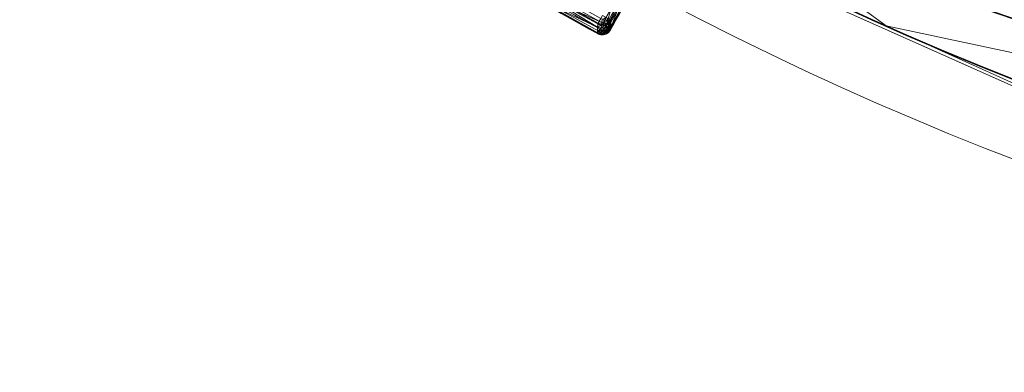
# Model space of a CAD drawing. Units: metres. Extents: x -0.375 to 0.375, y -0.375 to 0.375.
# Drawn here: x -0.245 to -0.133, y -0.368 to -0.328 of the extents above; entities that cross this region are included whole.
import ezdxf

# ---------------------------------------------------------------- set-up
doc = ezdxf.new("R2010")
doc.units = ezdxf.units.M
doc.header["$MEASUREMENT"] = 0
doc.layers.add('1', color=7, linetype='Continuous', true_color=0xffffff)

# ---------------------------------------------------------------- blocks, each defined once
blk = doc.blocks.new('8ca45295-6e81-418b-82d0-dce94bac9a1a')
at = {"layer": '1', "color": 7, "linetype": 'Continuous', "lineweight": 18}
for points in [[(1000, 0, 214.053631), (820.209667, -311.405987, 199.553639), (953.065306, -356.504411, 199.553639)], [(953.075834, -356.424421, 197.553635), (820.250005, -311.33613, 197.553635), (1000, 0, 212.053627)]]:
    blk.add_3dface(points, dxfattribs=at)
blk = doc.blocks.new('361fcb7c-9d54-4f36-8cb0-c1276da7954a')
at = {"layer": '1', "color": 7, "linetype": 'Continuous', "lineweight": 18}
for centre, radius in [((0, 0, 199.55), 368), ((0, 0, 197.55), 368), ((0, 0, 199.55), 359.58), ((0, 0, 197.55), 359.5)]:
    blk.add_circle(centre, radius, dxfattribs=at)
at = {"layer": '1', "color": 252, "linetype": 'Continuous', "lineweight": 18, "extrusion": (0.877746, -0.479126, 0)}
blk.add_arc((-372.91, 204.4, 0.02), 1.1, 90, 175, dxfattribs=at)
at = {"layer": '1', "color": 252, "linetype": 'Continuous', "lineweight": 18, "extrusion": (-0.003555, -0.09726, -0.995253)}
blk.add_arc((-166.58, 351.95, -170.96), 1.1, 26.6271, 116.426, dxfattribs=at)
at = {"layer": '1', "color": 252, "linetype": 'Continuous', "lineweight": 18, "extrusion": (-0.478868, -0.877887, -1.24853e-13)}
blk.add_arc((-0.09, 204.4, 372.91), 1.1, 2.5, 90, dxfattribs=at)
at = {"layer": '1', "color": 252, "linetype": 'Continuous', "lineweight": 18, "extrusion": (0.87838, -0.477963, 2.25755e-05)}
blk.add_arc((-373.89, 193.17, 0.02), 1.1, 185, 242.8271, dxfattribs=at)
at = {"layer": '1', "color": 252, "linetype": 'Continuous', "lineweight": 18, "extrusion": (-0.033393, 0.117032, -0.992567)}
blk.add_arc((261.95, -241.3, -224.2), 1.1, 225.7352, 314.2639, dxfattribs=at)
at = {"layer": '1', "color": 252, "linetype": 'Continuous', "lineweight": 18, "extrusion": (0.404249, 0.792556, -0.45655)}
blk.add_arc((9.96, 1.22, -420.73), 1.1, 184.9797, 270.6967, dxfattribs=at)
at = {"layer": '1', "color": 252, "linetype": 'Continuous', "lineweight": 18}
for points in [[(-195.66, -319.91, 193.17), (-190.26, -323.21, 193.17), (-184.78, -326.38, 193.17), (-179.22, -329.4, 193.17)], [(-179.18, -328.29, 204.5), (-184.43, -325.43, 204.5), (-189.61, -322.44, 204.5), (-194.72, -319.32, 204.5)], [(-88.78, -328.53, 174.69), (-116.58, -325.88, 177.1), (-144.21, -323.24, 181.23), (-171.58, -320.63, 186.68)], [(-171.48, -321.38, 188.67), (-144.11, -323.98, 183.24), (-116.56, -326.59, 179.13), (-88.77, -329.23, 176.73)], [(-171.47, -321.28, 187.56), (-144.13, -323.87, 182.11), (-116.53, -326.5, 177.99), (-88.76, -329.13, 175.58)], [(-88.76, -329.14, 178.87), (-114.9, -326.66, 181.14), (-140.9, -324.18, 184.93), (-166.67, -321.74, 189.91)], [(-177.74, -328.97, 193.1), (-177.29, -328.16, 192.98), (-176.86, -327.4, 192.7), (-176.44, -326.66, 192.27)], [(-177.2, -326.95, 204.45), (-177.36, -327.25, 204.45), (-177.53, -327.55, 204.45), (-177.69, -327.86, 204.45)], [(-179.22, -329.39, 193.07), (-179.22, -329.4, 193.11), (-179.21, -329.4, 193.14), (-179.21, -329.4, 193.17)]]:
    blk.add_open_spline(points, degree=3, dxfattribs=at)
for points, knots in [([(-195.65, -319.9, 193.07), (-192.96, -321.55, 193.07), (-190.24, -323.17, 193.07), (-186.94, -325.07, 193.07), (-186.38, -325.39, 193.07), (-183.63, -326.96, 193.07), (-181.43, -328.19, 193.07), (-179.22, -329.39, 193.07)], [0, 0, 0, 0, 0.499869, 0.499869, 0.601852, 0.601852, 1, 1, 1, 1]), ([(-178.93, -328.87, 192.19), (-181.14, -327.67, 192.19), (-183.34, -326.44, 192.19), (-186.08, -324.88, 192.19), (-186.64, -324.56, 192.19), (-189.94, -322.66, 192.19), (-192.65, -321.04, 192.19), (-195.34, -319.4, 192.19)], [0, 0, 0, 0, 0.398148, 0.398148, 0.500131, 0.500131, 1, 1, 1, 1]), ([(-177.65, -326.49, 190.8), (-177.97, -327.05, 191.14), (-178.28, -327.63, 191.47), (-178.7, -328.43, 191.93), (-178.82, -328.65, 192.06), (-178.93, -328.87, 192.19)], [0, 0, 0, 0, 0.722721, 0.722721, 1, 1, 1, 1]), ([(-177.74, -328.97, 193.07), (-177.61, -328.72, 192.92), (-177.48, -328.46, 192.77), (-177.07, -327.68, 192.31), (-176.78, -327.16, 191.99), (-176.48, -326.64, 191.68)], [0, 0, 0, 0, 0.323112, 0.323112, 1, 1, 1, 1]), ([(-177.69, -327.86, 204.45), (-177.7, -328.04, 202.56), (-177.71, -328.23, 200.67), (-177.72, -328.5, 197.83), (-177.72, -328.59, 196.9), (-177.73, -328.78, 195), (-177.73, -328.87, 194.05), (-177.73, -328.96, 193.1)], [0, 0, 0, 0, 0.5, 0.5, 0.748387, 0.748387, 1, 1, 1, 1]), ([(-179.22, -329.4, 193.17), (-179.22, -329.33, 193.9), (-179.22, -329.26, 194.63), (-179.21, -329.04, 196.88), (-179.2, -328.89, 198.41), (-179.2, -328.71, 200.2), (-179.2, -328.69, 200.46), (-179.19, -328.54, 201.99), (-179.19, -328.41, 203.24), (-179.18, -328.29, 204.5)], [0, 0, 0, 0, 0.193354, 0.193354, 0.596677, 0.596677, 0.667443, 0.667443, 1, 1, 1, 1]), ([(-177.74, -328.97, 193.1), (-177.8, -329.08, 193.11), (-177.88, -329.18, 193.11), (-178.06, -329.34, 193.12), (-178.17, -329.41, 193.13), (-178.39, -329.5, 193.14), (-178.52, -329.53, 193.14), (-178.76, -329.54, 193.15), (-178.89, -329.52, 193.15), (-179.08, -329.47, 193.16), (-179.15, -329.44, 193.17), (-179.22, -329.4, 193.17)], [0, 0, 0, 0, 0.215274, 0.215274, 0.432513, 0.432513, 0.649147, 0.649147, 0.865158, 0.865158, 1, 1, 1, 1])]:
    blk.add_open_spline(points, degree=3, knots=knots, dxfattribs=at)
at = {"layer": '1', "color": 7, "linetype": 'Continuous', "lineweight": 18}
for points in [[(-216.3, -297.72, 199.55), (-216.3, -297.72, 197.55), (-76.51, -359.96, 197.55), (-76.51, -359.96, 199.55)], [(-76.51, -359.96, 197.55), (-180.97, -313.45, 197.55), (-176.79, -306.21, 197.55), (-74.74, -351.64, 197.55)], [(-146.25, -328.49, 199.55), (-176.83, -306.28, 199.55), (-180.97, -313.45, 199.55)], [(-146.25, -328.49, 199.55), (-180.97, -313.45, 199.55), (-76.51, -359.96, 199.55)], [(-76.51, -359.96, 199.55), (-46.03, -364.24, 199.55), (-85.63, -341.38, 199.55), (-146.25, -328.49, 199.55)]]:
    blk.add_3dface(points, dxfattribs=at)
at = {"layer": '1', "color": 252, "linetype": 'Continuous', "lineweight": 18}
for points in [[(-119.31, -326.23, 178.91), (-88.77, -329.23, 176.73), (-171.48, -321.38, 188.67)], [(-136.69, -324.58, 184.69), (-171.48, -321.38, 188.67), (-88.77, -329.23, 176.73)], [(-98.35, -320.46, 172.07), (-88.78, -328.53, 174.69), (-150.02, -322.69, 182.67)], [(-179.13, -328.2, 204.89), (-179.01, -327.98, 205.21), (-186.82, -323.6, 205.21), (-186.94, -323.81, 204.89)], [(-179.01, -327.98, 205.21), (-178.85, -327.68, 205.43), (-186.65, -323.3, 205.43), (-186.82, -323.6, 205.21)], [(-179.2, -328.66, 200.73), (-186.99, -323.91, 204.5), (-187.5, -324.76, 193.17)], [(-187.5, -324.76, 193.17), (-179.22, -329.4, 193.17), (-179.2, -328.66, 200.73)], [(-179.21, -329.4, 193.17), (-187.5, -324.76, 193.17), (-185.82, -325.71, 193.07)], [(-178.59, -328.2, 191.81), (-178.93, -328.87, 192.19), (-187.2, -324.24, 192.19)], [(-177.65, -326.49, 190.8), (-178.59, -328.2, 191.81), (-187.2, -324.24, 192.19)], [(-179.18, -328.29, 204.5), (-179.13, -328.2, 204.89), (-186.94, -323.81, 204.89), (-186.99, -323.91, 204.5)], [(-179.2, -328.66, 200.73), (-179.18, -328.29, 204.5), (-186.99, -323.91, 204.5)], [(-88.77, -329.23, 176.73), (-88.76, -329.14, 178.87), (-136.69, -324.58, 184.69)], [(-185.82, -325.71, 193.07), (-185.77, -325.63, 192.72), (-179.17, -329.31, 192.72), (-179.22, -329.39, 193.07)], [(-185.82, -325.71, 193.07), (-179.22, -329.39, 193.07), (-179.21, -329.4, 193.17)], [(-185.77, -325.63, 192.72), (-185.67, -325.45, 192.41), (-179.07, -329.13, 192.41), (-179.17, -329.31, 192.72)], [(-185.67, -325.45, 192.41), (-185.52, -325.2, 192.19), (-178.93, -328.87, 192.19), (-179.07, -329.13, 192.41)], [(-176.05, -325.75, 194.58), (-176.19, -325.99, 194.79), (-177.74, -328.97, 193.1), (-176.44, -326.66, 192.27)], [(-178.16, -328.25, 191.81), (-178.53, -328.1, 191.74), (-177.65, -326.49, 190.8)], [(-177.65, -326.49, 190.8), (-177.29, -326.65, 190.87), (-178.16, -328.25, 191.81)], [(-177.81, -328.33, 191.99), (-178.16, -328.25, 191.81), (-177.29, -326.65, 190.87)], [(-177.29, -326.65, 190.87), (-176.95, -326.74, 191.06), (-177.81, -328.33, 191.99)], [(-177.53, -328.31, 192.28), (-177.81, -328.33, 191.99), (-176.95, -326.74, 191.06)], [(-177.74, -328.97, 193.1), (-176.19, -325.99, 194.79), (-176.41, -326.33, 195.4)], [(-177.72, -328.69, 195.96), (-177.74, -328.97, 193.1), (-176.41, -326.33, 195.4), (-176.53, -326.48, 196.11)], [(-176.44, -326.66, 192.27), (-177.74, -328.97, 193.07), (-177.35, -328.21, 192.62)], [(-176.53, -326.48, 196.11), (-177.2, -326.95, 204.45), (-177.69, -327.86, 204.45), (-177.72, -328.69, 195.96)], [(-177.35, -328.21, 192.62), (-177.53, -328.31, 192.28), (-176.66, -326.73, 191.34)], [(-176.95, -326.74, 191.06), (-176.66, -326.73, 191.34), (-177.53, -328.31, 192.28)], [(-176.66, -326.73, 191.34), (-176.48, -326.64, 191.68), (-177.35, -328.21, 192.62)], [(-177.35, -328.21, 192.62), (-176.48, -326.64, 191.68), (-176.44, -326.66, 192.27)], [(-178.74, -328.09, 205.19), (-179.02, -328, 205.19), (-179.14, -328.21, 204.85), (-178.77, -328.33, 204.85)], [(-178.7, -327.74, 205.42), (-178.86, -327.69, 205.42), (-179.02, -328, 205.19), (-178.74, -328.09, 205.19)], [(-178.56, -329.02, 192.25), (-178.93, -328.87, 192.19), (-178.53, -328.1, 191.74)], [(-178.44, -328.06, 205.19), (-178.74, -328.09, 205.19), (-178.77, -328.33, 204.85), (-178.38, -328.29, 204.85)], [(-178.54, -327.73, 205.42), (-178.7, -327.74, 205.42), (-178.74, -328.09, 205.19), (-178.44, -328.06, 205.19)], [(-178.53, -328.1, 191.74), (-178.16, -328.25, 191.81), (-178.56, -329.02, 192.25)], [(-178.4, -327.65, 205.42), (-178.54, -327.73, 205.42), (-178.44, -328.06, 205.19), (-178.18, -327.92, 205.19)], [(-178.18, -327.92, 205.19), (-178.44, -328.06, 205.19), (-178.38, -328.29, 204.85), (-178.03, -328.11, 204.85)], [(-178.3, -327.53, 205.42), (-178.4, -327.65, 205.42), (-178.18, -327.92, 205.19), (-177.99, -327.7, 205.19)], [(-178.03, -328.11, 204.85), (-178.38, -328.29, 204.85), (-178.35, -328.38, 204.5)], [(-178.35, -328.38, 204.5), (-177.97, -328.18, 204.48), (-178.03, -328.11, 204.85)], [(-177.99, -327.7, 205.19), (-178.18, -327.92, 205.19), (-178.03, -328.11, 204.85), (-177.78, -327.81, 204.85)], [(-177.78, -327.81, 204.85), (-178.03, -328.11, 204.85), (-177.97, -328.18, 204.48)], [(-178.03, -328.11, 204.85), (-177.97, -328.18, 204.48), (-177.97, -328.18, 204.48)], [(-177.69, -327.86, 204.45), (-177.97, -328.18, 204.48), (-177.98, -328.55, 200.71)], [(-177.98, -328.55, 200.71), (-177.71, -328.22, 200.68), (-177.69, -327.86, 204.45)], [(-177.97, -328.18, 204.48), (-177.69, -327.86, 204.45), (-177.78, -327.81, 204.85)], [(-177.78, -327.81, 204.85), (-177.69, -327.86, 204.45), (-177.45, -327.4, 204.45), (-177.53, -327.35, 204.85)], [(-178.8, -329.25, 196.01), (-179.21, -329.12, 196), (-179.22, -329.4, 193.17)], [(-179.22, -329.4, 193.17), (-179, -329.49, 193.16), (-178.8, -329.25, 196.01)], [(-178.79, -328.79, 200.74), (-179.2, -328.66, 200.73), (-179.21, -329.12, 196)], [(-179.21, -329.12, 196), (-178.8, -329.25, 196.01), (-178.79, -328.79, 200.74)], [(-178.77, -328.42, 204.51), (-179.18, -328.29, 204.5), (-179.2, -328.66, 200.73)], [(-179.2, -328.66, 200.73), (-178.79, -328.79, 200.74), (-178.77, -328.42, 204.51)], [(-178.77, -328.33, 204.85), (-179.14, -328.21, 204.85), (-179.18, -328.29, 204.5)], [(-179.18, -328.29, 204.5), (-178.78, -328.42, 204.51), (-178.77, -328.33, 204.85)], [(-178.81, -329.43, 192.73), (-179.17, -329.31, 192.72), (-179.07, -329.13, 192.41)], [(-179.07, -329.13, 192.41), (-178.93, -328.87, 192.19), (-178.74, -328.95, 192.22)], [(-178.74, -328.95, 192.22), (-178.78, -329.22, 192.41), (-179.07, -329.13, 192.41)], [(-178.78, -329.22, 192.41), (-179.07, -329.13, 192.41), (-179.07, -329.13, 192.41)], [(-179.07, -329.13, 192.41), (-178.78, -329.22, 192.41), (-178.81, -329.43, 192.73)], [(-179, -329.49, 193.16), (-178.81, -329.51, 193.15), (-178.8, -329.25, 196.01)], [(-178.41, -329.4, 192.73), (-178.81, -329.43, 192.73), (-178.78, -329.22, 192.41), (-178.47, -329.2, 192.41)], [(-178.38, -329.21, 196.01), (-178.8, -329.25, 196.01), (-178.81, -329.51, 193.15)], [(-178.81, -329.51, 193.15), (-178.64, -329.53, 193.14), (-178.38, -329.21, 196.01)], [(-178.8, -329.25, 196.01), (-178.38, -329.21, 196.01), (-178.36, -328.75, 200.74)], [(-178.36, -328.75, 200.74), (-178.79, -328.79, 200.74), (-178.8, -329.25, 196.01)], [(-178.35, -328.38, 204.5), (-178.77, -328.42, 204.51), (-178.79, -328.79, 200.74)], [(-178.79, -328.79, 200.74), (-178.36, -328.75, 200.74), (-178.35, -328.38, 204.5)], [(-178.77, -328.33, 204.85), (-178.78, -328.42, 204.51), (-178.77, -328.42, 204.51)], [(-178.78, -329.22, 192.41), (-178.74, -328.95, 192.22), (-178.56, -329.02, 192.25)], [(-178.78, -329.22, 192.41), (-178.56, -329.02, 192.25), (-178.51, -329.03, 192.28)], [(-178.51, -329.03, 192.28), (-178.47, -329.2, 192.41), (-178.78, -329.22, 192.41)], [(-178.77, -328.42, 204.51), (-178.35, -328.38, 204.5), (-178.38, -328.29, 204.85)], [(-178.38, -328.29, 204.85), (-178.77, -328.33, 204.85), (-178.77, -328.42, 204.51)], [(-178.64, -329.53, 193.14), (-178.28, -329.45, 193.13), (-178.38, -329.21, 196.01)], [(-178.21, -329.1, 192.44), (-178.56, -329.02, 192.25), (-178.16, -328.25, 191.81)], [(-178.26, -329.09, 192.41), (-178.47, -329.2, 192.41), (-178.51, -329.03, 192.28)], [(-178.41, -329.4, 192.73), (-178.47, -329.2, 192.41), (-178.26, -329.09, 192.41)], [(-178.41, -329.4, 192.73), (-178.2, -329.1, 192.44), (-178.16, -329.09, 192.49)], [(-178.26, -329.09, 192.41), (-178.2, -329.1, 192.44), (-178.41, -329.4, 192.73)], [(-178.16, -329.09, 192.49), (-178.06, -329.22, 192.73), (-178.41, -329.4, 192.73)], [(-178.41, -329.4, 192.73), (-178.06, -329.22, 192.73), (-178.02, -329.29, 193.05)], [(-178.02, -329.29, 193.05), (-178.39, -329.48, 193.04), (-178.41, -329.4, 192.73)], [(-178.28, -329.45, 193.13), (-178.4, -329.48, 193.04), (-178.01, -329.29, 193.05)], [(-178.38, -329.21, 196.01), (-178, -329.01, 195.99), (-177.98, -328.55, 200.71)], [(-177.98, -328.55, 200.71), (-178.36, -328.75, 200.74), (-178.38, -329.21, 196.01)], [(-178, -329.01, 195.99), (-178.38, -329.21, 196.01), (-178.28, -329.45, 193.13)], [(-177.97, -328.18, 204.48), (-178.35, -328.38, 204.5), (-178.36, -328.75, 200.74)], [(-178.36, -328.75, 200.74), (-177.98, -328.55, 200.71), (-177.97, -328.18, 204.48)], [(-178.28, -329.45, 193.13), (-178.01, -329.29, 193.12), (-178, -329.01, 195.99)], [(-178.01, -329.29, 193.05), (-178.01, -329.29, 193.12), (-178.28, -329.45, 193.13)], [(-178.16, -328.25, 191.81), (-177.81, -328.33, 191.99), (-178.21, -329.1, 192.44)], [(-177.92, -329.08, 192.73), (-178.21, -329.1, 192.44), (-177.81, -328.33, 191.99)], [(-177.92, -329.08, 192.73), (-178.06, -329.22, 192.73), (-178.16, -329.09, 192.49)], [(-178.01, -329.28, 193.05), (-178.06, -329.22, 192.73), (-177.92, -329.08, 192.73)], [(-178.06, -329.22, 192.73), (-178.01, -329.28, 193.05), (-178.02, -329.29, 193.05)], [(-178.01, -329.29, 193.05), (-177.74, -328.97, 193.07), (-177.97, -329.26, 193.12)], [(-177.92, -329.08, 192.73), (-177.74, -328.97, 193.08), (-178.01, -329.28, 193.05)], [(-178, -329.01, 195.99), (-178.01, -329.29, 193.12), (-177.97, -329.26, 193.12)], [(-177.92, -329.08, 192.73), (-177.92, -329.08, 192.73), (-178.01, -329.28, 193.05)], [(-177.97, -329.26, 193.12), (-178.01, -329.29, 193.12), (-178.01, -329.29, 193.05)], [(-177.71, -328.22, 200.68), (-177.98, -328.55, 200.71), (-178, -329.01, 195.99)], [(-178, -329.01, 195.99), (-177.72, -328.69, 195.96), (-177.71, -328.22, 200.68)], [(-177.73, -328.96, 193.1), (-177.72, -328.69, 195.96), (-178, -329.01, 195.99)], [(-178, -329.01, 195.99), (-177.97, -329.26, 193.12), (-177.73, -328.96, 193.1)], [(-177.74, -328.97, 193.07), (-177.92, -329.08, 192.73), (-177.53, -328.31, 192.28)], [(-177.81, -328.33, 191.99), (-177.53, -328.31, 192.28), (-177.92, -329.08, 192.73)], [(-177.53, -328.31, 192.28), (-177.35, -328.21, 192.62), (-177.74, -328.97, 193.07)], [(-179.22, -329.39, 193.07), (-179.17, -329.31, 192.73), (-178.81, -329.43, 192.73)], [(-179, -329.49, 193.16), (-179.21, -329.4, 193.17), (-179.22, -329.39, 193.07)], [(-179.22, -329.39, 193.07), (-178.82, -329.52, 193.05), (-179, -329.49, 193.16)], [(-178.81, -329.43, 192.73), (-178.82, -329.52, 193.05), (-179.22, -329.39, 193.07)], [(-178.81, -329.43, 192.73), (-179.17, -329.31, 192.73), (-179.17, -329.31, 192.72)], [(-178.82, -329.52, 193.05), (-178.82, -329.51, 193.15), (-179, -329.49, 193.16)], [(-178.81, -329.52, 193.05), (-178.82, -329.52, 193.05), (-178.81, -329.43, 192.73)], [(-178.64, -329.53, 193.14), (-178.82, -329.52, 193.05), (-178.4, -329.48, 193.04)], [(-178.64, -329.53, 193.14), (-178.82, -329.51, 193.15), (-178.82, -329.52, 193.05)], [(-178.81, -329.52, 193.05), (-178.81, -329.43, 192.73), (-178.41, -329.4, 192.73)], [(-178.41, -329.4, 192.73), (-178.39, -329.48, 193.04), (-178.81, -329.52, 193.05)], [(-178.4, -329.48, 193.04), (-178.39, -329.48, 193.14), (-178.64, -329.53, 193.14)], [(-178.28, -329.45, 193.13), (-178.39, -329.48, 193.14), (-178.4, -329.48, 193.04)]]:
    blk.add_3dface(points, dxfattribs=at)
at = {"lineweight": 18}
blk.add_blockref('8ca45295-6e81-418b-82d0-dce94bac9a1a', (-1000, 0), dxfattribs=at)
blk = doc.blocks.new('XCAD-AB88ADCE-AF07-4732-9A3F-272D0D937476', base_point=(-0.375, 0.375))
at = {"lineweight": 18, "xscale": 0.001, "yscale": 0.001, "zscale": 0.001}
blk.add_blockref('361fcb7c-9d54-4f36-8cb0-c1276da7954a', (0, 0, 4.921), dxfattribs=at)

msp = doc.modelspace()

# ---------------------------------------------------------------- block references
msp.add_blockref('XCAD-AB88ADCE-AF07-4732-9A3F-272D0D937476', (-0.375, 0.375))

doc.saveas('drawing.dxf')
